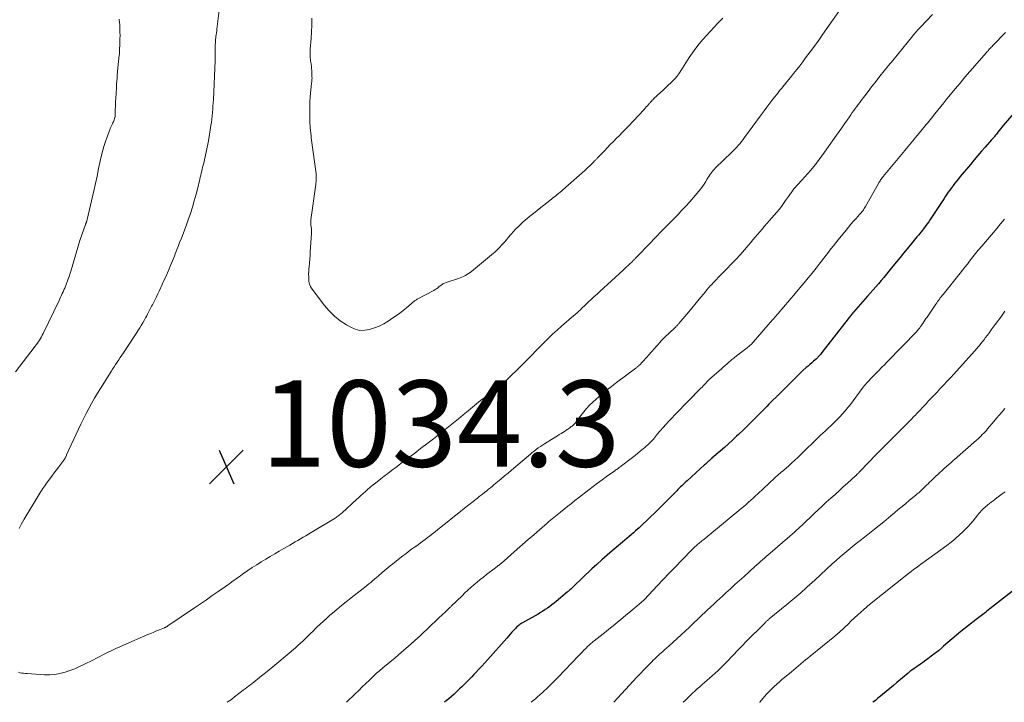
# Model space of a CAD drawing. Units: feet. Extents: x 1990000 to 1995033, y 530000 to 535000.
# Drawn here: x 1990964 to 1991193, y 530000 to 530158 of the extents above; entities that cross this region are included whole.
import ezdxf

# ---------------------------------------------------------------- set-up
doc = ezdxf.new("R2010")
doc.units = ezdxf.units.FT
doc.header["$LTSCALE"] = 100
doc.header["$MEASUREMENT"] = 0
for name, color, linetype, lineweight in [('CONTOUR INDEX', 32, 'Continuous', 25), ('CONTOUR INTERMEDIATE', 40, 'Continuous', 15), ('SPOT ELEVATION', 7, 'Continuous', 15)]:
    doc.layers.add(name, color=color, linetype=linetype, lineweight=lineweight)
doc.styles.add('slant', font='romans.shx', dxfattribs={"oblique": 14.999978})

# ---------------------------------------------------------------- blocks, each defined once
blk = doc.blocks.new('SPOT')
at = {"layer": 'SPOT ELEVATION', "lineweight": 25}
for p, q in [((-3.95, -3.95), (3.86, 3.85)), ((-1.67, 3.81), (1.74, -3.97))]:
    blk.add_line(p, q, dxfattribs=at)

msp = doc.modelspace()

# ---------------------------------------------------------------- linework, layer by layer
at = {"layer": 'CONTOUR INDEX', "flags": 128}
for points, elevation in [([(1991194.81, 530136.53), (1991192.34, 530133.63), (1991192.02, 530133.25), (1991191.7, 530132.86), (1991191.39, 530132.48), (1991191.09, 530132.08), (1991190.75, 530131.64), (1991190.62, 530131.47), (1991190.48, 530131.3), (1991190.34, 530131.13), (1991190.2, 530130.97), (1991190.06, 530130.8), (1991189.92, 530130.64), (1991189.77, 530130.48), (1991189.63, 530130.31), (1991188.16, 530128.66), (1991187.29, 530127.67), (1991186.42, 530126.68), (1991185.57, 530125.67), (1991184.72, 530124.65), (1991182.37, 530121.8), (1991181.95, 530121.29), (1991181.54, 530120.78), (1991181.13, 530120.26), (1991180.73, 530119.74), (1991180.63, 530119.61), (1991180.28, 530119.15), (1991179.94, 530118.68), (1991179.6, 530118.21), (1991179.28, 530117.73), (1991178.95, 530117.25), (1991178.63, 530116.77), (1991178.31, 530116.29), (1991178, 530115.81), (1991175.43, 530111.86), (1991175.06, 530111.3), (1991174.67, 530110.76), (1991174.27, 530110.22), (1991173.86, 530109.69), (1991173.65, 530109.43), (1991173.33, 530109.04), (1991173.01, 530108.65), (1991172.68, 530108.27), (1991172.35, 530107.88), (1991172.02, 530107.5), (1991171.7, 530107.11), (1991171.37, 530106.73), (1991171.06, 530106.33), (1991170.06, 530105.1), (1991169.24, 530104.09), (1991168.42, 530103.08), (1991167.6, 530102.07), (1991166.78, 530101.07), (1991165.86, 530099.94), (1991165.25, 530099.2), (1991164.64, 530098.47), (1991164.02, 530097.73), (1991163.4, 530097), (1991162.78, 530096.27), (1991162.16, 530095.55), (1991161.53, 530094.82), (1991160.9, 530094.1), (1991157.65, 530090.42), (1991157.49, 530090.23), (1991157.32, 530090.04), (1991157.16, 530089.85), (1991157, 530089.66), (1991156.84, 530089.46), (1991156.68, 530089.27), (1991156.53, 530089.07), (1991156.37, 530088.87), (1991150.33, 530081.05), (1991150.16, 530080.83), (1991149.98, 530080.61), (1991149.79, 530080.39), (1991149.6, 530080.18), (1991149.38, 530079.94), (1991149.3, 530079.85), (1991149.22, 530079.77), (1991149.13, 530079.68), (1991149.04, 530079.6), (1991148.38, 530079.01), (1991147.96, 530078.64), (1991147.54, 530078.27), (1991147.12, 530077.91), (1991146.7, 530077.55), (1991145.93, 530076.92), (1991145.89, 530076.88), (1991145.84, 530076.84), (1991145.8, 530076.8), (1991145.76, 530076.76), (1991145.72, 530076.72), (1991145.68, 530076.68), (1991145.63, 530076.64), (1991145.59, 530076.6), (1991140.56, 530071.56), (1991140.45, 530071.45), (1991140.34, 530071.34), (1991140.23, 530071.24), (1991140.12, 530071.13), (1991140.01, 530071.02), (1991139.9, 530070.92), (1991139.79, 530070.81), (1991139.68, 530070.7), (1991138.96, 530069.99), (1991138.48, 530069.52), (1991138.02, 530069.05), (1991137.55, 530068.58), (1991137.08, 530068.11), (1991135.46, 530066.46), (1991134.36, 530065.34), (1991133.24, 530064.23), (1991132.11, 530063.14), (1991130.98, 530062.05), (1991130.56, 530061.66), (1991129.62, 530060.78), (1991128.67, 530059.92), (1991127.71, 530059.06), (1991126.75, 530058.22), (1991124.83, 530056.57), (1991124.79, 530056.53), (1991124.77, 530056.52), (1991124.71, 530056.47), (1991124.69, 530056.45), (1991124.57, 530056.35), (1991124.56, 530056.33), (1991124.54, 530056.31), (1991124.52, 530056.3), (1991124.5, 530056.28), (1991124.35, 530056.13), (1991124.25, 530056.04), (1991124.16, 530055.95), (1991124.06, 530055.87), (1991123.96, 530055.78), (1991123.81, 530055.64), (1991123.64, 530055.49), (1991123.47, 530055.33), (1991123.3, 530055.17), (1991123.13, 530055.02), (1991119.12, 530051.35), (1991118.8, 530051.06), (1991118.49, 530050.77), (1991118.18, 530050.48), (1991117.87, 530050.18), (1991117.56, 530049.89), (1991117.26, 530049.59), (1991116.96, 530049.29), (1991116.66, 530048.99), (1991115.85, 530048.16), (1991115.14, 530047.45), (1991114.44, 530046.74), (1991113.73, 530046.03), (1991113.01, 530045.33), (1991111.48, 530043.82), (1991110.61, 530042.97), (1991109.73, 530042.13), (1991108.84, 530041.29), (1991107.94, 530040.46), (1991107.11, 530039.7), (1991106.62, 530039.26), (1991106.13, 530038.82), (1991105.63, 530038.39), (1991105.13, 530037.96), (1991104.63, 530037.54), (1991104.13, 530037.12), (1991103.62, 530036.69), (1991103.12, 530036.27), (1991101.71, 530035.1), (1991100.51, 530034.07), (1991099.33, 530033.04), (1991098.17, 530031.97), (1991097.02, 530030.9), (1991092.76, 530026.82), (1991092.69, 530026.75), (1991092.61, 530026.68), (1991092.54, 530026.61), (1991092.47, 530026.54), (1991092.35, 530026.42), (1991092.24, 530026.33), (1991091.91, 530026.04), (1991091.76, 530025.91), (1991091.61, 530025.78), (1991091.46, 530025.64), (1991091.31, 530025.52), (1991088.75, 530023.39), (1991088.25, 530022.99), (1991087.75, 530022.59), (1991087.24, 530022.21), (1991086.73, 530021.83), (1991086.2, 530021.47), (1991085.67, 530021.12), (1991085.13, 530020.78), (1991084.58, 530020.46), (1991080.96, 530018.43), (1991080.75, 530018.3), (1991080.53, 530018.17), (1991080.33, 530018.03), (1991080.12, 530017.88), (1991079.92, 530017.72), (1991079.73, 530017.56), (1991079.55, 530017.39), (1991079.38, 530017.21), (1991078.9, 530016.68), (1991078.49, 530016.23), (1991078.08, 530015.78), (1991077.67, 530015.32), (1991077.27, 530014.87), (1991072.87, 530009.91), (1991072.19, 530009.15), (1991071.51, 530008.4), (1991070.81, 530007.66), (1991070.11, 530006.92), (1991069.62, 530006.41), (1991069.16, 530005.93), (1991068.7, 530005.46), (1991068.24, 530004.98), (1991067.77, 530004.51), (1991067.3, 530004.03), (1991066.83, 530003.57), (1991066.35, 530003.11), (1991065.87, 530002.65), (1991065.65, 530002.45), (1991065.06, 530001.91), (1991064.45, 530001.37), (1991063.84, 530000.84), (1991063.22, 530000.32), (1991062.82, 530000)], 1020), ([(1991196.3, 530027.17), (1991188.51, 530021.08), (1991188.21, 530020.84), (1991187.9, 530020.61), (1991187.6, 530020.37), (1991187.29, 530020.14), (1991186.98, 530019.9), (1991186.68, 530019.67), (1991186.38, 530019.43), (1991186.08, 530019.19), (1991182.54, 530016.37), (1991181.52, 530015.54), (1991180.51, 530014.7), (1991179.5, 530013.85), (1991178.51, 530012.99), (1991178.1, 530012.64), (1991177.3, 530011.96), (1991176.49, 530011.3), (1991175.67, 530010.66), (1991174.83, 530010.04), (1991174.09, 530009.5), (1991173.61, 530009.16), (1991173.13, 530008.82), (1991172.64, 530008.48), (1991172.15, 530008.15), (1991171.67, 530007.81), (1991171.19, 530007.46), (1991170.72, 530007.1), (1991170.27, 530006.73), (1991167.7, 530004.57), (1991166.87, 530003.87), (1991166.04, 530003.18), (1991165.21, 530002.49), (1991164.38, 530001.81), (1991163.9, 530001.41), (1991163.3, 530000.93), (1991162.7, 530000.45), (1991162.11, 530000)], 1000)]:
    msp.add_lwpolyline(points, dxfattribs=dict(at, elevation=elevation))
at = {"layer": 'CONTOUR INTERMEDIATE', "flags": 128}
for points, elevation in [([(1991154.39, 530160.31), (1991150.55, 530154.84), (1991149.57, 530153.45), (1991148.57, 530152.07), (1991147.56, 530150.69), (1991146.54, 530149.32), (1991145.87, 530148.43), (1991145.18, 530147.51), (1991144.48, 530146.6), (1991143.77, 530145.7), (1991143.05, 530144.81), (1991142.21, 530143.77), (1991141.91, 530143.4), (1991141.6, 530143.02), (1991141.29, 530142.64), (1991140.99, 530142.27), (1991140.68, 530141.89), (1991140.37, 530141.51), (1991140.07, 530141.13), (1991139.77, 530140.75), (1991138.97, 530139.73), (1991138.28, 530138.83), (1991137.59, 530137.93), (1991136.91, 530137.02), (1991136.24, 530136.1), (1991132.39, 530130.84), (1991132.05, 530130.39), (1991131.7, 530129.95), (1991131.35, 530129.51), (1991130.98, 530129.09), (1991130.61, 530128.67), (1991130.22, 530128.25), (1991129.83, 530127.85), (1991129.43, 530127.45), (1991125.59, 530123.76), (1991125.31, 530123.47), (1991125.04, 530123.17), (1991124.78, 530122.86), (1991124.54, 530122.53), (1991124.31, 530122.2), (1991124.08, 530121.86), (1991123.87, 530121.52), (1991123.67, 530121.17), (1991123.38, 530120.68), (1991123.02, 530120.09), (1991122.64, 530119.52), (1991122.23, 530118.97), (1991121.79, 530118.43), (1991120.57, 530117), (1991119.69, 530116), (1991118.8, 530115), (1991117.89, 530114.03), (1991116.97, 530113.06), (1991116.6, 530112.68), (1991115.85, 530111.91), (1991115.11, 530111.14), (1991114.36, 530110.37), (1991113.61, 530109.61), (1991112.86, 530108.85), (1991112.11, 530108.08), (1991111.37, 530107.31), (1991110.63, 530106.54), (1991107.1, 530102.88), (1991107, 530102.78), (1991106.91, 530102.68), (1991106.81, 530102.58), (1991106.71, 530102.49), (1991106.62, 530102.39), (1991106.52, 530102.29), (1991106.42, 530102.2), (1991106.32, 530102.1), (1991105.77, 530101.58), (1991105.39, 530101.22), (1991105.01, 530100.87), (1991104.63, 530100.52), (1991104.25, 530100.16), (1991098.88, 530095.22), (1991098.22, 530094.61), (1991097.56, 530094), (1991096.9, 530093.38), (1991096.25, 530092.77), (1991095.56, 530092.12), (1991095.25, 530091.82), (1991094.94, 530091.53), (1991094.63, 530091.24), (1991094.33, 530090.94), (1991093.99, 530090.62), (1991093.85, 530090.49), (1991093.71, 530090.36), (1991093.57, 530090.23), (1991093.43, 530090.1), (1991093.29, 530089.98), (1991093.14, 530089.85), (1991093, 530089.73), (1991092.85, 530089.6), (1991090, 530087.16), (1991088.94, 530086.23), (1991087.89, 530085.28), (1991086.87, 530084.3), (1991085.87, 530083.31), (1991085.2, 530082.63), (1991084.55, 530081.96), (1991083.89, 530081.29), (1991083.24, 530080.62), (1991082.59, 530079.94), (1991081.93, 530079.27), (1991081.27, 530078.6), (1991080.61, 530077.94), (1991079.93, 530077.28), (1991075.93, 530073.44), (1991075.81, 530073.32), (1991075.68, 530073.2), (1991075.55, 530073.09), (1991075.41, 530072.98), (1991075.28, 530072.88), (1991075.14, 530072.77), (1991075, 530072.67), (1991074.86, 530072.57), (1991073.17, 530071.36), (1991072.2, 530070.65), (1991071.23, 530069.92), (1991070.28, 530069.17), (1991069.35, 530068.4), (1991068.34, 530067.57), (1991067.2, 530066.62), (1991066.06, 530065.67), (1991064.91, 530064.74), (1991063.76, 530063.8), (1991062.6, 530062.87), (1991061.44, 530061.96), (1991060.27, 530061.05), (1991059.09, 530060.15), (1991057.3, 530058.8), (1991055.94, 530057.76), (1991054.57, 530056.72), (1991053.2, 530055.69), (1991051.84, 530054.65), (1991050.56, 530053.68), (1991049.73, 530053.03), (1991048.89, 530052.39), (1991048.06, 530051.75), (1991047.22, 530051.1), (1991046.66, 530050.66), (1991046.12, 530050.23), (1991045.58, 530049.78), (1991045.04, 530049.33), (1991044.52, 530048.88), (1991043.99, 530048.41), (1991043.47, 530047.94), (1991042.96, 530047.47), (1991042.45, 530047), (1991039.12, 530043.91), (1991038.93, 530043.74), (1991038.74, 530043.57), (1991038.54, 530043.41), (1991038.34, 530043.26), (1991038.13, 530043.11), (1991037.92, 530042.97), (1991037.71, 530042.83), (1991037.49, 530042.69), (1991031.94, 530039.35), (1991031.33, 530038.98), (1991030.71, 530038.61), (1991030.1, 530038.24), (1991029.48, 530037.88), (1991028.87, 530037.51), (1991028.25, 530037.15), (1991027.63, 530036.79), (1991027.01, 530036.43), (1991025.62, 530035.63), (1991024.56, 530035.02), (1991023.51, 530034.41), (1991022.46, 530033.79), (1991021.41, 530033.17), (1991020.37, 530032.53), (1991019.33, 530031.88), (1991018.31, 530031.22), (1991017.3, 530030.54), (1991016.07, 530029.69), (1991015.56, 530029.34), (1991015.07, 530028.99), (1991014.57, 530028.64), (1991014.08, 530028.28), (1991013.59, 530027.91), (1991013.09, 530027.56), (1991012.6, 530027.2), (1991012.1, 530026.85), (1991010.39, 530025.66), (1991009.03, 530024.72), (1991007.67, 530023.78), (1991006.31, 530022.84), (1991004.94, 530021.91), (1990998.76, 530017.72), (1990998.66, 530017.65), (1990998.56, 530017.59), (1990998.46, 530017.53), (1990998.36, 530017.47), (1990998.25, 530017.41), (1990998.15, 530017.36), (1990998.04, 530017.31), (1990997.93, 530017.26), (1990996.8, 530016.8), (1990996.13, 530016.53), (1990995.46, 530016.25), (1990994.79, 530015.97), (1990994.12, 530015.68), (1990988.48, 530013.25), (1990987.57, 530012.85), (1990986.66, 530012.44), (1990985.76, 530012.01), (1990984.87, 530011.58), (1990983.98, 530011.14), (1990983.09, 530010.69), (1990982.21, 530010.24), (1990981.32, 530009.79), (1990979.38, 530008.8), (1990978.29, 530008.27), (1990977.18, 530007.78), (1990976.05, 530007.35), (1990974.9, 530006.96), (1990973.73, 530006.67), (1990972.55, 530006.46), (1990971.36, 530006.38), (1990970.15, 530006.39), (1990966.12, 530006.64), (1990965.72, 530006.68), (1990965.31, 530006.72), (1990964.92, 530006.79), (1990964.52, 530006.86), (1990964.12, 530006.95)], 1032), ([(1990964.24, 530040.31), (1990964.85, 530041.37), (1990965.47, 530042.43), (1990968.84, 530048.11), (1990969.06, 530048.46), (1990969.28, 530048.82), (1990969.5, 530049.16), (1990969.73, 530049.51), (1990969.97, 530049.85), (1990970.2, 530050.19), (1990970.44, 530050.53), (1990970.68, 530050.86), (1990971.27, 530051.67), (1990971.81, 530052.41), (1990972.35, 530053.14), (1990972.9, 530053.87), (1990973.45, 530054.6), (1990974.59, 530056.09), (1990974.64, 530056.16), (1990974.69, 530056.22), (1990974.74, 530056.29), (1990974.79, 530056.35), (1990974.84, 530056.42), (1990974.88, 530056.49), (1990974.92, 530056.56), (1990974.96, 530056.64), (1990975.02, 530056.77), (1990975.09, 530056.91), (1990975.15, 530057.05), (1990975.22, 530057.19), (1990975.28, 530057.33), (1990978.01, 530063.26), (1990978.58, 530064.48), (1990979.17, 530065.69), (1990979.77, 530066.89), (1990980.39, 530068.09), (1990981.04, 530069.27), (1990981.7, 530070.44), (1990982.39, 530071.6), (1990983.1, 530072.74), (1990985.57, 530076.64), (1990985.92, 530077.19), (1990986.27, 530077.73), (1990986.63, 530078.27), (1990986.99, 530078.8), (1990987.36, 530079.33), (1990987.72, 530079.87), (1990988.08, 530080.41), (1990988.43, 530080.95), (1990992.23, 530086.78), (1990992.58, 530087.34), (1990992.92, 530087.9), (1990993.24, 530088.47), (1990993.55, 530089.05), (1990993.83, 530089.59), (1990994, 530089.9), (1990994.16, 530090.22), (1990994.32, 530090.53), (1990994.48, 530090.85), (1990994.65, 530091.16), (1990994.81, 530091.47), (1990994.97, 530091.79), (1990995.14, 530092.1), (1990995.47, 530092.73), (1990995.79, 530093.36), (1990996.11, 530093.99), (1990996.42, 530094.63), (1990996.72, 530095.27), (1990997.42, 530096.79), (1990997.84, 530097.71), (1990998.25, 530098.62), (1990998.65, 530099.54), (1990999.04, 530100.47), (1990999.36, 530101.24), (1990999.59, 530101.78), (1990999.81, 530102.32), (1991000.02, 530102.86), (1991000.24, 530103.41), (1991000.45, 530103.95), (1991000.66, 530104.49), (1991000.88, 530105.04), (1991001.09, 530105.58), (1991001.47, 530106.54), (1991001.87, 530107.56), (1991002.27, 530108.58), (1991002.65, 530109.61), (1991003.03, 530110.64), (1991003.45, 530111.79), (1991003.95, 530113.26), (1991004.43, 530114.74), (1991004.87, 530116.23), (1991005.27, 530117.73), (1991005.8, 530119.81), (1991005.91, 530120.28), (1991006.03, 530120.75), (1991006.14, 530121.22), (1991006.25, 530121.7), (1991006.36, 530122.17), (1991006.47, 530122.64), (1991006.58, 530123.11), (1991006.7, 530123.59), (1991006.86, 530124.21), (1991007.04, 530124.94), (1991007.22, 530125.68), (1991007.39, 530126.41), (1991007.56, 530127.14), (1991007.72, 530127.88), (1991007.87, 530128.62), (1991008, 530129.36), (1991008.13, 530130.1), (1991008.71, 530133.62), (1991008.82, 530134.38), (1991008.92, 530135.13), (1991009.01, 530135.89), (1991009.08, 530136.65), (1991009.14, 530137.41), (1991009.19, 530138.17), (1991009.24, 530138.93), (1991009.28, 530139.69), (1991009.68, 530148.63), (1991009.68, 530148.73), (1991009.68, 530148.84), (1991009.69, 530148.95), (1991009.69, 530149.06), (1991009.7, 530149.24), (1991009.7, 530149.36), (1991009.7, 530150.35), (1991009.7, 530150.84), (1991009.7, 530151.32), (1991009.71, 530151.81), (1991009.72, 530152.29), (1991009.75, 530152.96), (1991009.76, 530153.18), (1991009.77, 530153.41), (1991009.8, 530153.63), (1991009.83, 530153.86), (1991009.88, 530154.25), (1991009.94, 530154.67), (1991010, 530155.1), (1991010.05, 530155.52), (1991010.11, 530155.94), (1991010.61, 530160.3)], 1032), ([(1991175.97, 530159.39), (1991173.18, 530156.47), (1991172.95, 530156.22), (1991172.71, 530155.96), (1991172.48, 530155.71), (1991172.25, 530155.45), (1991172.03, 530155.19), (1991171.8, 530154.93), (1991171.58, 530154.67), (1991171.36, 530154.4), (1991167.74, 530149.98), (1991166.74, 530148.75), (1991165.75, 530147.52), (1991164.75, 530146.29), (1991163.77, 530145.06), (1991163.38, 530144.57), (1991162.59, 530143.58), (1991161.81, 530142.58), (1991161.03, 530141.57), (1991160.26, 530140.56), (1991159.44, 530139.47), (1991159.09, 530139), (1991158.74, 530138.53), (1991158.39, 530138.06), (1991158.04, 530137.59), (1991157.7, 530137.12), (1991157.36, 530136.64), (1991157.02, 530136.16), (1991156.69, 530135.68), (1991156.14, 530134.89), (1991155.53, 530134.01), (1991154.92, 530133.14), (1991154.31, 530132.26), (1991153.7, 530131.39), (1991150.94, 530127.44), (1991150.33, 530126.59), (1991149.71, 530125.76), (1991149.07, 530124.94), (1991148.41, 530124.13), (1991147.74, 530123.34), (1991147.06, 530122.55), (1991146.38, 530121.77), (1991145.68, 530120.99), (1991143.84, 530118.95), (1991143.66, 530118.75), (1991143.48, 530118.54), (1991143.32, 530118.32), (1991143.16, 530118.09), (1991143.01, 530117.87), (1991142.85, 530117.64), (1991142.7, 530117.41), (1991142.55, 530117.19), (1991141.91, 530116.24), (1991141.43, 530115.55), (1991140.93, 530114.88), (1991140.41, 530114.22), (1991139.87, 530113.57), (1991137.58, 530110.93), (1991137.04, 530110.3), (1991136.5, 530109.67), (1991135.96, 530109.03), (1991135.42, 530108.4), (1991134.88, 530107.76), (1991134.34, 530107.13), (1991133.8, 530106.5), (1991133.26, 530105.87), (1991132.37, 530104.83), (1991131.37, 530103.7), (1991130.35, 530102.58), (1991129.31, 530101.49), (1991128.25, 530100.41), (1991126.89, 530099.06), (1991126.33, 530098.49), (1991125.78, 530097.92), (1991125.23, 530097.33), (1991124.69, 530096.75), (1991124.44, 530096.48), (1991124.03, 530096.02), (1991123.63, 530095.55), (1991123.23, 530095.07), (1991122.84, 530094.59), (1991122.25, 530093.86), (1991121.57, 530093.01), (1991120.88, 530092.17), (1991120.19, 530091.33), (1991119.49, 530090.5), (1991117.18, 530087.79), (1991117.06, 530087.65), (1991116.94, 530087.51), (1991116.82, 530087.38), (1991116.69, 530087.25), (1991116.56, 530087.12), (1991116.43, 530086.99), (1991116.3, 530086.86), (1991116.17, 530086.73), (1991113.94, 530084.58), (1991113.7, 530084.36), (1991113.47, 530084.13), (1991113.25, 530083.89), (1991113.02, 530083.66), (1991112.8, 530083.42), (1991112.58, 530083.18), (1991112.36, 530082.94), (1991112.15, 530082.7), (1991110.2, 530080.49), (1991109.82, 530080.07), (1991109.44, 530079.65), (1991109.06, 530079.24), (1991108.68, 530078.82), (1991108.11, 530078.22), (1991108, 530078.11), (1991107.9, 530078.01), (1991107.79, 530077.91), (1991107.67, 530077.81), (1991107.56, 530077.71), (1991107.44, 530077.62), (1991107.32, 530077.53), (1991107.2, 530077.44), (1991102.74, 530074.13), (1991101.52, 530073.19), (1991100.31, 530072.24), (1991099.14, 530071.24), (1991097.99, 530070.22), (1991097.21, 530069.52), (1991096.48, 530068.82), (1991095.78, 530068.09), (1991095.13, 530067.31), (1991094.5, 530066.51), (1991093.47, 530065.11), (1991093.38, 530064.99), (1991093.29, 530064.88), (1991093.2, 530064.76), (1991093.11, 530064.65), (1991093.01, 530064.54), (1991092.91, 530064.44), (1991092.8, 530064.34), (1991092.69, 530064.24), (1991092.58, 530064.15), (1991092.41, 530064.02), (1991092.24, 530063.88), (1991092.06, 530063.75), (1991091.89, 530063.63), (1991091.44, 530063.31), (1991091.05, 530063.05), (1991090.66, 530062.78), (1991090.26, 530062.53), (1991089.86, 530062.28), (1991089.46, 530062.03), (1991089.05, 530061.78), (1991088.65, 530061.53), (1991088.25, 530061.28), (1991086.04, 530059.91), (1991085.55, 530059.6), (1991085.06, 530059.28), (1991084.59, 530058.94), (1991084.12, 530058.59), (1991083.66, 530058.23), (1991083.2, 530057.87), (1991082.75, 530057.5), (1991082.3, 530057.13), (1991078.38, 530053.81), (1991077.57, 530053.13), (1991076.76, 530052.45), (1991075.95, 530051.77), (1991075.13, 530051.09), (1991074.38, 530050.45), (1991073.94, 530050.09), (1991073.51, 530049.73), (1991073.07, 530049.37), (1991072.63, 530049.01), (1991072.15, 530048.62), (1991071.95, 530048.46), (1991071.74, 530048.3), (1991071.54, 530048.14), (1991071.33, 530047.98), (1991071.13, 530047.82), (1991070.92, 530047.66), (1991070.72, 530047.5), (1991070.52, 530047.33), (1991067.51, 530044.97), (1991066.15, 530043.9), (1991064.79, 530042.82), (1991063.43, 530041.73), (1991062.08, 530040.64), (1991060.37, 530039.27), (1991059.87, 530038.87), (1991059.37, 530038.47), (1991058.86, 530038.08), (1991058.35, 530037.7), (1991057.83, 530037.32), (1991057.31, 530036.94), (1991056.79, 530036.57), (1991056.27, 530036.2), (1991055.91, 530035.96), (1991055.22, 530035.46), (1991054.53, 530034.96), (1991053.85, 530034.44), (1991053.17, 530033.92), (1991052.12, 530033.08), (1991051.19, 530032.34), (1991050.27, 530031.59), (1991049.35, 530030.83), (1991048.44, 530030.06), (1991047.51, 530029.26), (1991047.07, 530028.89), (1991046.63, 530028.52), (1991046.19, 530028.15), (1991045.75, 530027.79), (1991045.31, 530027.43), (1991044.86, 530027.07), (1991044.42, 530026.71), (1991043.97, 530026.36), (1991041.18, 530024.17), (1991040.09, 530023.3), (1991039, 530022.42), (1991037.93, 530021.53), (1991036.87, 530020.64), (1991036.31, 530020.16), (1991035.54, 530019.49), (1991034.77, 530018.8), (1991034.02, 530018.1), (1991033.28, 530017.38), (1991032.97, 530017.07), (1991032.39, 530016.51), (1991031.82, 530015.94), (1991031.24, 530015.38), (1991030.66, 530014.82), (1991030.08, 530014.26), (1991029.49, 530013.71), (1991028.89, 530013.18), (1991028.28, 530012.65), (1991023.97, 530008.96), (1991023.1, 530008.23), (1991022.23, 530007.51), (1991021.35, 530006.8), (1991020.46, 530006.1), (1991019.5, 530005.34), (1991019.09, 530005.02), (1991018.68, 530004.7), (1991018.27, 530004.38), (1991017.86, 530004.06), (1991017.45, 530003.73), (1991017.04, 530003.41), (1991016.62, 530003.09), (1991016.21, 530002.78), (1991014.19, 530001.23), (1991013.46, 530000.68), (1991012.72, 530000.15), (1991012.5, 530000)], 1028), ([(1990963.39, 530076.6), (1990967.97, 530082.51), (1990968.24, 530082.86), (1990968.49, 530083.22), (1990968.74, 530083.58), (1990968.98, 530083.95), (1990969.2, 530084.33), (1990969.42, 530084.71), (1990969.62, 530085.1), (1990969.82, 530085.49), (1990973.51, 530093.08), (1990973.7, 530093.49), (1990973.89, 530093.9), (1990974.08, 530094.31), (1990974.27, 530094.72), (1990974.45, 530095.11), (1990974.55, 530095.33), (1990974.64, 530095.54), (1990974.74, 530095.75), (1990974.83, 530095.97), (1990974.93, 530096.18), (1990975.02, 530096.4), (1990975.1, 530096.61), (1990975.19, 530096.83), (1990975.58, 530097.89), (1990975.84, 530098.65), (1990976.1, 530099.4), (1990976.33, 530100.17), (1990976.56, 530100.93), (1990977.16, 530103.09), (1990977.54, 530104.4), (1990977.93, 530105.7), (1990978.35, 530107), (1990978.79, 530108.29), (1990979.65, 530110.72), (1990979.67, 530110.79), (1990979.7, 530110.85), (1990979.73, 530110.92), (1990979.75, 530110.99), (1990979.78, 530111.06), (1990979.81, 530111.13), (1990979.83, 530111.19), (1990979.86, 530111.26), (1990979.89, 530111.38), (1990979.93, 530111.5), (1990979.97, 530111.63), (1990980.01, 530111.76), (1990980.04, 530111.89), (1990981.55, 530118.52), (1990981.93, 530120.24), (1990982.32, 530121.95), (1990982.69, 530123.67), (1990983.07, 530125.38), (1990983.3, 530126.47), (1990983.58, 530127.63), (1990983.9, 530128.79), (1990984.26, 530129.93), (1990984.66, 530131.06), (1990985.27, 530132.68), (1990985.39, 530132.99), (1990985.53, 530133.3), (1990985.67, 530133.6), (1990985.83, 530133.9), (1990985.9, 530134.04), (1990986.02, 530134.27), (1990986.13, 530134.51), (1990986.23, 530134.75), (1990986.32, 530134.99), (1990986.4, 530135.24), (1990986.46, 530135.49), (1990986.49, 530135.75), (1990986.51, 530136.01), (1990986.55, 530137.32), (1990986.59, 530138.24), (1990986.62, 530139.15), (1990986.67, 530140.07), (1990986.72, 530140.99), (1990986.8, 530142.5), (1990986.85, 530143.21), (1990986.9, 530143.92), (1990986.95, 530144.62), (1990987.02, 530145.32), (1990987.41, 530149.37), (1990987.49, 530150.35), (1990987.56, 530151.33), (1990987.6, 530152.31), (1990987.63, 530153.29), (1990987.64, 530153.72), (1990987.65, 530154.49), (1990987.64, 530155.26), (1990987.61, 530156.02), (1990987.57, 530156.79), (1990987.5, 530157.77), (1990987.48, 530158.04), (1990987.47, 530158.32)], 1028), ([(1991127.32, 530158.56), (1991126.78, 530157.97), (1991126.17, 530157.33), (1991125.32, 530156.43), (1991124.47, 530155.52), (1991123.64, 530154.6), (1991122.8, 530153.68), (1991122.72, 530153.59), (1991121.88, 530152.59), (1991121.07, 530151.58), (1991120.31, 530150.52), (1991119.58, 530149.44), (1991117.98, 530146.91), (1991117.84, 530146.69), (1991117.71, 530146.48), (1991117.58, 530146.27), (1991117.46, 530146.06), (1991117.32, 530145.85), (1991117.19, 530145.64), (1991117.04, 530145.44), (1991116.89, 530145.24), (1991116.83, 530145.16), (1991116.64, 530144.92), (1991116.44, 530144.7), (1991116.24, 530144.48), (1991116.02, 530144.26), (1991115.28, 530143.55), (1991114.69, 530142.98), (1991114.1, 530142.42), (1991113.51, 530141.86), (1991112.91, 530141.3), (1991111.38, 530139.88), (1991111.32, 530139.83), (1991111.28, 530139.78), (1991111.23, 530139.74), (1991111.18, 530139.69), (1991111.13, 530139.64), (1991111.08, 530139.59), (1991111.04, 530139.54), (1991110.99, 530139.49), (1991110.85, 530139.33), (1991110.74, 530139.2), (1991110.62, 530139.07), (1991110.51, 530138.94), (1991110.39, 530138.81), (1991110.12, 530138.51), (1991109.87, 530138.23), (1991109.61, 530137.95), (1991109.36, 530137.67), (1991109.1, 530137.39), (1991105.42, 530133.46), (1991104.74, 530132.75), (1991104.06, 530132.03), (1991103.37, 530131.33), (1991102.67, 530130.63), (1991101.98, 530129.93), (1991101.28, 530129.23), (1991100.59, 530128.52), (1991099.91, 530127.81), (1991098.68, 530126.52), (1991098.56, 530126.4), (1991098.45, 530126.28), (1991098.34, 530126.16), (1991098.22, 530126.04), (1991098.11, 530125.92), (1991098, 530125.8), (1991097.88, 530125.68), (1991097.77, 530125.56), (1991097.57, 530125.36), (1991097.36, 530125.14), (1991097.14, 530124.93), (1991096.92, 530124.72), (1991096.7, 530124.5), (1991095.95, 530123.79), (1991095.35, 530123.23), (1991094.75, 530122.67), (1991094.14, 530122.12), (1991093.52, 530121.58), (1991090.27, 530118.74), (1991089.95, 530118.47), (1991089.63, 530118.19), (1991089.3, 530117.92), (1991088.98, 530117.65), (1991088.65, 530117.39), (1991088.32, 530117.12), (1991087.99, 530116.86), (1991087.66, 530116.6), (1991084.76, 530114.34), (1991083.83, 530113.6), (1991082.91, 530112.85), (1991082, 530112.08), (1991081.11, 530111.3), (1991080.57, 530110.82), (1991079.97, 530110.26), (1991079.39, 530109.68), (1991078.83, 530109.07), (1991078.29, 530108.45), (1991078.18, 530108.32), (1991077.71, 530107.76), (1991077.23, 530107.19), (1991076.74, 530106.64), (1991076.24, 530106.08), (1991075.55, 530105.32), (1991075.4, 530105.16), (1991075.24, 530104.99), (1991075.08, 530104.83), (1991074.92, 530104.68), (1991074.75, 530104.53), (1991074.59, 530104.38), (1991074.42, 530104.23), (1991074.24, 530104.08), (1991069.1, 530099.85), (1991068.76, 530099.58), (1991068.41, 530099.34), (1991068.05, 530099.11), (1991067.68, 530098.9), (1991067.29, 530098.7), (1991066.9, 530098.53), (1991066.5, 530098.37), (1991066.1, 530098.23), (1991063.26, 530097.3), (1991063.06, 530097.23), (1991062.87, 530097.15), (1991062.68, 530097.06), (1991062.49, 530096.96), (1991062.31, 530096.85), (1991062.14, 530096.74), (1991061.97, 530096.61), (1991061.81, 530096.48), (1991061.57, 530096.28), (1991061.28, 530096.05), (1991060.99, 530095.84), (1991060.68, 530095.64), (1991060.36, 530095.46), (1991056.54, 530093.39), (1991056.36, 530093.29), (1991056.19, 530093.19), (1991056.02, 530093.07), (1991055.85, 530092.95), (1991055.69, 530092.83), (1991055.53, 530092.7), (1991055.37, 530092.57), (1991055.22, 530092.44), (1991054.04, 530091.41), (1991053.29, 530090.78), (1991052.52, 530090.17), (1991051.72, 530089.6), (1991050.9, 530089.05), (1991049.78, 530088.33), (1991048.76, 530087.73), (1991047.7, 530087.19), (1991046.61, 530086.75), (1991045.48, 530086.37), (1991044.35, 530086.2), (1991043.25, 530086.19), (1991042.17, 530086.46), (1991041.12, 530086.9), (1991040.15, 530087.47), (1991038.7, 530088.42), (1991037.34, 530089.49), (1991036.12, 530090.7), (1991034.99, 530092.03), (1991032.05, 530095.93), (1991031.81, 530096.32), (1991031.62, 530096.72), (1991031.5, 530097.14), (1991031.43, 530097.59), (1991031.4, 530097.95), (1991031.37, 530098.59), (1991031.36, 530099.23), (1991031.39, 530099.87), (1991031.43, 530100.51), (1991031.48, 530100.94), (1991031.56, 530101.8), (1991031.63, 530102.65), (1991031.69, 530103.51), (1991031.75, 530104.37), (1991032, 530108.66), (1991032.01, 530109.03), (1991032.01, 530109.4), (1991031.99, 530109.77), (1991031.95, 530110.14), (1991031.9, 530110.56), (1991031.88, 530110.72), (1991031.86, 530110.87), (1991031.85, 530111.03), (1991031.84, 530111.19), (1991031.84, 530111.34), (1991031.84, 530111.5), (1991031.86, 530111.66), (1991031.87, 530111.81), (1991033.03, 530119.99), (1991033.06, 530120.29), (1991033.09, 530120.59), (1991033.12, 530120.9), (1991033.13, 530121.2), (1991033.13, 530121.51), (1991033.12, 530121.81), (1991033.1, 530122.12), (1991033.07, 530122.42), (1991032.05, 530130.26), (1991031.98, 530130.81), (1991031.91, 530131.36), (1991031.84, 530131.91), (1991031.78, 530132.47), (1991031.73, 530133.02), (1991031.69, 530133.57), (1991031.66, 530134.13), (1991031.64, 530134.68), (1991031.6, 530137.22), (1991031.61, 530138.22), (1991031.64, 530139.22), (1991031.7, 530140.21), (1991031.79, 530141.21), (1991031.95, 530142.62), (1991031.98, 530142.91), (1991032.02, 530143.2), (1991032.05, 530143.48), (1991032.09, 530143.77), (1991032.12, 530144.05), (1991032.14, 530144.34), (1991032.15, 530144.63), (1991032.14, 530144.92), (1991032.08, 530146.4), (1991032.05, 530146.89), (1991032.01, 530147.38), (1991031.95, 530147.87), (1991031.87, 530148.36), (1991031.82, 530148.66), (1991031.77, 530148.99), (1991031.73, 530149.33), (1991031.71, 530149.67), (1991031.69, 530150), (1991031.69, 530150.34), (1991031.69, 530150.68), (1991031.71, 530151.02), (1991031.73, 530151.36), (1991031.92, 530153.81), (1991032.01, 530155.38), (1991032.07, 530156.94), (1991032.08, 530158.51)], 1036), ([(1991192.84, 530155.2), (1991189.94, 530152.19), (1991189.75, 530151.99), (1991189.56, 530151.79), (1991189.37, 530151.59), (1991189.18, 530151.39), (1991189, 530151.18), (1991188.81, 530150.98), (1991188.63, 530150.77), (1991188.44, 530150.56), (1991184.61, 530146.17), (1991183.46, 530144.84), (1991182.32, 530143.5), (1991181.2, 530142.16), (1991180.09, 530140.8), (1991179.29, 530139.81), (1991178.58, 530138.94), (1991177.88, 530138.08), (1991177.19, 530137.21), (1991176.49, 530136.34), (1991175.7, 530135.35), (1991175.4, 530134.98), (1991175.1, 530134.6), (1991174.79, 530134.23), (1991174.49, 530133.86), (1991174.19, 530133.48), (1991173.88, 530133.11), (1991173.57, 530132.74), (1991173.27, 530132.37), (1991172.43, 530131.36), (1991171.7, 530130.48), (1991170.98, 530129.61), (1991170.25, 530128.73), (1991169.52, 530127.86), (1991164.53, 530121.83), (1991164.37, 530121.64), (1991164.22, 530121.44), (1991164.08, 530121.25), (1991163.93, 530121.04), (1991163.79, 530120.84), (1991163.66, 530120.63), (1991163.53, 530120.42), (1991163.41, 530120.21), (1991160.41, 530114.89), (1991160.26, 530114.63), (1991160.1, 530114.39), (1991159.94, 530114.14), (1991159.77, 530113.91), (1991159.59, 530113.67), (1991159.4, 530113.45), (1991159.21, 530113.22), (1991159.02, 530113), (1991158.22, 530112.12), (1991157.63, 530111.45), (1991157.05, 530110.78), (1991156.48, 530110.1), (1991155.91, 530109.42), (1991154.1, 530107.18), (1991153.53, 530106.47), (1991152.97, 530105.76), (1991152.42, 530105.05), (1991151.87, 530104.34), (1991151.32, 530103.62), (1991150.77, 530102.91), (1991150.21, 530102.2), (1991149.65, 530101.49), (1991148.95, 530100.6), (1991148.03, 530099.46), (1991147.1, 530098.32), (1991146.17, 530097.19), (1991145.23, 530096.06), (1991144.42, 530095.1), (1991143.78, 530094.33), (1991143.13, 530093.57), (1991142.48, 530092.8), (1991141.83, 530092.04), (1991141.08, 530091.17), (1991140.81, 530090.84), (1991140.53, 530090.52), (1991140.25, 530090.2), (1991139.98, 530089.88), (1991139.7, 530089.56), (1991139.42, 530089.24), (1991139.14, 530088.92), (1991138.86, 530088.6), (1991134.39, 530083.45), (1991134.22, 530083.27), (1991134.06, 530083.1), (1991133.89, 530082.92), (1991133.72, 530082.76), (1991133.54, 530082.6), (1991133.36, 530082.44), (1991133.17, 530082.29), (1991132.98, 530082.14), (1991130.56, 530080.3), (1991130.34, 530080.13), (1991130.12, 530079.95), (1991129.9, 530079.78), (1991129.68, 530079.6), (1991129.46, 530079.41), (1991129.24, 530079.23), (1991129.03, 530079.04), (1991128.82, 530078.86), (1991128.34, 530078.43), (1991127.88, 530078.02), (1991127.43, 530077.62), (1991126.98, 530077.22), (1991126.52, 530076.82), (1991124.28, 530074.86), (1991124.21, 530074.8), (1991124.14, 530074.74), (1991124.08, 530074.67), (1991124.01, 530074.61), (1991123.94, 530074.54), (1991123.88, 530074.48), (1991123.81, 530074.41), (1991123.75, 530074.34), (1991123.35, 530073.91), (1991123.08, 530073.62), (1991122.81, 530073.34), (1991122.54, 530073.06), (1991122.27, 530072.78), (1991119.32, 530069.76), (1991118.34, 530068.76), (1991117.36, 530067.75), (1991116.38, 530066.74), (1991115.41, 530065.72), (1991114.83, 530065.11), (1991114.16, 530064.39), (1991113.5, 530063.67), (1991112.85, 530062.93), (1991112.22, 530062.18), (1991111.25, 530061.01), (1991111.1, 530060.84), (1991110.96, 530060.67), (1991110.81, 530060.51), (1991110.67, 530060.35), (1991110.52, 530060.19), (1991110.36, 530060.03), (1991110.2, 530059.88), (1991110.04, 530059.73), (1991109.9, 530059.61), (1991109.67, 530059.4), (1991109.43, 530059.2), (1991109.2, 530058.99), (1991108.96, 530058.79), (1991108.22, 530058.19), (1991107.62, 530057.7), (1991107, 530057.21), (1991106.39, 530056.72), (1991105.77, 530056.24), (1991104.19, 530055.03), (1991103.98, 530054.86), (1991103.76, 530054.7), (1991103.54, 530054.53), (1991103.32, 530054.37), (1991103.06, 530054.18), (1991102.97, 530054.11), (1991102.88, 530054.04), (1991102.78, 530053.98), (1991102.69, 530053.91), (1991102.59, 530053.84), (1991102.5, 530053.78), (1991102.41, 530053.71), (1991102.31, 530053.64), (1991100.41, 530052.29), (1991099.37, 530051.53), (1991098.34, 530050.77), (1991097.31, 530050), (1991096.29, 530049.23), (1991093.91, 530047.39), (1991093.08, 530046.74), (1991092.25, 530046.09), (1991091.43, 530045.44), (1991090.6, 530044.78), (1991089.74, 530044.08), (1991089.36, 530043.77), (1991088.97, 530043.45), (1991088.59, 530043.14), (1991088.2, 530042.82), (1991087.82, 530042.5), (1991087.44, 530042.18), (1991087.06, 530041.86), (1991086.68, 530041.53), (1991084.84, 530039.95), (1991083.55, 530038.83), (1991082.25, 530037.71), (1991080.96, 530036.59), (1991079.67, 530035.46), (1991075.95, 530032.2), (1991075.79, 530032.06), (1991075.64, 530031.93), (1991075.48, 530031.8), (1991075.32, 530031.67), (1991075.16, 530031.54), (1991074.99, 530031.41), (1991074.83, 530031.29), (1991074.67, 530031.16), (1991072.59, 530029.59), (1991071.85, 530029.02), (1991071.12, 530028.43), (1991070.39, 530027.84), (1991069.68, 530027.23), (1991068.97, 530026.61), (1991068.28, 530025.99), (1991067.59, 530025.35), (1991066.91, 530024.7), (1991064.43, 530022.28), (1991064.29, 530022.14), (1991064.15, 530022.01), (1991064.01, 530021.87), (1991063.87, 530021.74), (1991063.73, 530021.6), (1991063.59, 530021.47), (1991063.45, 530021.34), (1991063.31, 530021.2), (1991062.84, 530020.76), (1991062.46, 530020.41), (1991062.08, 530020.06), (1991061.71, 530019.7), (1991061.33, 530019.35), (1991057.37, 530015.59), (1991055.91, 530014.24), (1991054.43, 530012.91), (1991052.92, 530011.6), (1991051.4, 530010.31), (1991048.96, 530008.29), (1991048.64, 530008.03), (1991048.33, 530007.77), (1991048.02, 530007.51), (1991047.71, 530007.25), (1991047.4, 530006.99), (1991047.1, 530006.73), (1991046.8, 530006.45), (1991046.51, 530006.18), (1991045.44, 530005.15), (1991044.61, 530004.36), (1991043.78, 530003.57), (1991042.96, 530002.77), (1991042.14, 530001.97), (1991040.11, 530000)], 1024), ([(1991192.6, 530111.96), (1991191.71, 530110.89), (1991190.83, 530109.81), (1991189.65, 530108.35), (1991189.19, 530107.8), (1991188.73, 530107.25), (1991188.26, 530106.71), (1991187.79, 530106.17), (1991187.47, 530105.81), (1991187.16, 530105.45), (1991186.84, 530105.1), (1991186.54, 530104.73), (1991186.23, 530104.37), (1991185.93, 530104), (1991185.63, 530103.63), (1991185.33, 530103.26), (1991185.04, 530102.88), (1991184.55, 530102.23), (1991184.02, 530101.52), (1991183.47, 530100.83), (1991182.93, 530100.13), (1991182.38, 530099.44), (1991178.4, 530094.51), (1991178.18, 530094.24), (1991177.97, 530093.97), (1991177.75, 530093.69), (1991177.54, 530093.41), (1991177.33, 530093.13), (1991177.12, 530092.85), (1991176.92, 530092.57), (1991176.72, 530092.28), (1991174.68, 530089.28), (1991174.43, 530088.91), (1991174.18, 530088.55), (1991173.94, 530088.18), (1991173.69, 530087.81), (1991173.39, 530087.36), (1991173.29, 530087.21), (1991173.19, 530087.07), (1991173.09, 530086.92), (1991172.99, 530086.78), (1991172.88, 530086.64), (1991172.83, 530086.57), (1991172.78, 530086.51), (1991172.72, 530086.44), (1991172.66, 530086.37), (1991172.64, 530086.34), (1991172.59, 530086.29), (1991172.55, 530086.24), (1991172.51, 530086.19), (1991172.46, 530086.14), (1991172.42, 530086.09), (1991172.37, 530086.04), (1991172.33, 530086), (1991172.28, 530085.95), (1991165.45, 530078.9), (1991164.81, 530078.23), (1991164.16, 530077.57), (1991163.52, 530076.91), (1991162.88, 530076.25), (1991162.22, 530075.57), (1991161.91, 530075.25), (1991161.59, 530074.92), (1991161.28, 530074.59), (1991160.97, 530074.26), (1991160.6, 530073.87), (1991160.48, 530073.74), (1991160.36, 530073.6), (1991160.24, 530073.46), (1991160.12, 530073.32), (1991160.01, 530073.18), (1991159.89, 530073.03), (1991159.78, 530072.89), (1991159.67, 530072.74), (1991156.93, 530069.04), (1991156.35, 530068.28), (1991155.74, 530067.54), (1991155.1, 530066.82), (1991154.45, 530066.11), (1991153.78, 530065.43), (1991153.1, 530064.75), (1991152.4, 530064.09), (1991151.7, 530063.43), (1991151.04, 530062.83), (1991150.01, 530061.87), (1991148.99, 530060.91), (1991147.98, 530059.93), (1991146.97, 530058.94), (1991145.38, 530057.36), (1991144.72, 530056.72), (1991144.05, 530056.09), (1991143.37, 530055.47), (1991142.69, 530054.86), (1991141.93, 530054.21), (1991141.62, 530053.94), (1991141.3, 530053.67), (1991140.97, 530053.4), (1991140.65, 530053.13), (1991140.33, 530052.86), (1991140.01, 530052.58), (1991139.7, 530052.3), (1991139.39, 530052.02), (1991135.45, 530048.32), (1991134.92, 530047.82), (1991134.38, 530047.32), (1991133.84, 530046.83), (1991133.3, 530046.34), (1991132.75, 530045.85), (1991132.2, 530045.37), (1991131.64, 530044.9), (1991131.08, 530044.43), (1991124.8, 530039.27), (1991124.34, 530038.9), (1991123.88, 530038.52), (1991123.42, 530038.14), (1991122.96, 530037.76), (1991122.51, 530037.4), (1991122.28, 530037.2), (1991122.04, 530037), (1991121.8, 530036.81), (1991121.57, 530036.61), (1991121.35, 530036.42), (1991121.23, 530036.32), (1991121.1, 530036.21), (1991120.98, 530036.1), (1991120.86, 530035.99), (1991120.74, 530035.87), (1991120.62, 530035.76), (1991120.5, 530035.64), (1991120.39, 530035.53), (1991117.77, 530032.85), (1991116.35, 530031.39), (1991114.94, 530029.92), (1991113.53, 530028.45), (1991112.13, 530026.98), (1991109.17, 530023.84), (1991109.03, 530023.69), (1991108.89, 530023.55), (1991108.74, 530023.41), (1991108.59, 530023.27), (1991108.45, 530023.13), (1991108.29, 530022.99), (1991108.14, 530022.86), (1991107.98, 530022.73), (1991105.57, 530020.72), (1991104.91, 530020.18), (1991104.26, 530019.64), (1991103.61, 530019.1), (1991102.95, 530018.56), (1991102.3, 530018.03), (1991101.64, 530017.5), (1991100.97, 530016.97), (1991100.31, 530016.44), (1991097.51, 530014.24), (1991097.33, 530014.1), (1991097.14, 530013.95), (1991096.96, 530013.8), (1991096.78, 530013.64), (1991096.61, 530013.49), (1991096.43, 530013.33), (1991096.26, 530013.17), (1991096.09, 530013), (1991095.59, 530012.49), (1991095.17, 530012.07), (1991094.75, 530011.64), (1991094.34, 530011.21), (1991093.92, 530010.78), (1991089.17, 530005.81), (1991088.49, 530005.11), (1991087.8, 530004.42), (1991087.11, 530003.74), (1991086.4, 530003.07), (1991086.02, 530002.7), (1991085.5, 530002.22), (1991084.97, 530001.74), (1991084.44, 530001.27), (1991083.9, 530000.81), (1991083.35, 530000.35), (1991082.93, 530000)], 1016), ([(1991192.72, 530090.6), (1991192.4, 530090.14), (1991192.07, 530089.69), (1991191.75, 530089.24), (1991190.49, 530087.52), (1991190.04, 530086.9), (1991189.58, 530086.29), (1991189.13, 530085.68), (1991188.67, 530085.08), (1991188.19, 530084.46), (1991187.97, 530084.16), (1991187.74, 530083.87), (1991187.51, 530083.57), (1991187.28, 530083.28), (1991187.16, 530083.12), (1991186.99, 530082.91), (1991186.82, 530082.69), (1991186.64, 530082.48), (1991186.46, 530082.26), (1991186.28, 530082.05), (1991186.1, 530081.84), (1991185.92, 530081.63), (1991185.73, 530081.43), (1991180.8, 530075.95), (1991180.28, 530075.37), (1991179.75, 530074.8), (1991179.22, 530074.23), (1991178.68, 530073.66), (1991178.66, 530073.64), (1991178.13, 530073.08), (1991177.6, 530072.53), (1991177.07, 530071.97), (1991176.54, 530071.42), (1991176.01, 530070.86), (1991175.49, 530070.31), (1991174.96, 530069.75), (1991174.44, 530069.19), (1991172.26, 530066.86), (1991171.98, 530066.56), (1991171.7, 530066.27), (1991171.42, 530065.97), (1991171.14, 530065.68), (1991170.85, 530065.39), (1991170.56, 530065.1), (1991170.28, 530064.82), (1991169.99, 530064.53), (1991166.58, 530061.16), (1991166.11, 530060.69), (1991165.64, 530060.23), (1991165.18, 530059.77), (1991164.72, 530059.3), (1991164.26, 530058.83), (1991163.8, 530058.36), (1991163.34, 530057.89), (1991162.88, 530057.42), (1991159.17, 530053.56), (1991159.07, 530053.46), (1991158.96, 530053.35), (1991158.86, 530053.24), (1991158.76, 530053.13), (1991158.66, 530053.02), (1991158.61, 530052.97), (1991158.55, 530052.91), (1991158.49, 530052.85), (1991158.44, 530052.8), (1991158.36, 530052.72), (1991158.34, 530052.7), (1991158.33, 530052.69), (1991158.31, 530052.67), (1991158.3, 530052.66), (1991158.23, 530052.59), (1991158.13, 530052.5), (1991156.21, 530050.75), (1991155.26, 530049.89), (1991154.31, 530049.02), (1991153.36, 530048.16), (1991152.41, 530047.3), (1991151.34, 530046.34), (1991150.4, 530045.47), (1991149.46, 530044.6), (1991148.52, 530043.73), (1991147.59, 530042.85), (1991146.66, 530041.95), (1991146.2, 530041.52), (1991145.73, 530041.08), (1991145.27, 530040.65), (1991144.8, 530040.22), (1991144.33, 530039.79), (1991143.86, 530039.37), (1991143.39, 530038.95), (1991142.91, 530038.53), (1991138.32, 530034.53), (1991137.88, 530034.15), (1991137.43, 530033.77), (1991136.99, 530033.38), (1991136.55, 530033), (1991136.11, 530032.61), (1991135.67, 530032.22), (1991135.23, 530031.84), (1991134.8, 530031.45), (1991132.27, 530029.17), (1991131.21, 530028.22), (1991130.15, 530027.26), (1991129.1, 530026.3), (1991128.05, 530025.33), (1991127.34, 530024.68), (1991126.65, 530024.04), (1991125.95, 530023.4), (1991125.26, 530022.76), (1991124.57, 530022.12), (1991124.4, 530021.96), (1991123.8, 530021.39), (1991123.2, 530020.83), (1991122.6, 530020.26), (1991122, 530019.7), (1991121.4, 530019.13), (1991120.81, 530018.56), (1991120.21, 530017.99), (1991119.61, 530017.43), (1991118.6, 530016.48), (1991117.69, 530015.63), (1991116.78, 530014.78), (1991115.85, 530013.95), (1991114.92, 530013.12), (1991113.8, 530012.14), (1991113.43, 530011.8), (1991113.06, 530011.47), (1991112.69, 530011.14), (1991112.32, 530010.8), (1991111.96, 530010.46), (1991111.6, 530010.11), (1991111.24, 530009.76), (1991110.89, 530009.4), (1991109.92, 530008.4), (1991109.08, 530007.53), (1991108.25, 530006.66), (1991107.43, 530005.79), (1991106.61, 530004.91), (1991102.08, 530000)], 1012), ([(1991192.69, 530068.06), (1991192.07, 530067.32), (1991191.44, 530066.58), (1991190.81, 530065.83), (1991190.19, 530065.09), (1991188.73, 530063.37), (1991188.43, 530063.02), (1991188.12, 530062.68), (1991187.81, 530062.35), (1991187.49, 530062.02), (1991187.17, 530061.7), (1991186.84, 530061.38), (1991186.5, 530061.07), (1991186.16, 530060.76), (1991181.07, 530056.28), (1991180.83, 530056.07), (1991180.58, 530055.86), (1991180.34, 530055.65), (1991180.1, 530055.44), (1991179.86, 530055.23), (1991179.62, 530055.02), (1991179.38, 530054.81), (1991179.14, 530054.59), (1991178.65, 530054.14), (1991178.16, 530053.7), (1991177.68, 530053.26), (1991177.2, 530052.82), (1991176.72, 530052.37), (1991176.01, 530051.69), (1991175.64, 530051.35), (1991175.28, 530051), (1991174.92, 530050.66), (1991174.56, 530050.31), (1991174.23, 530049.98), (1991174.04, 530049.79), (1991173.85, 530049.61), (1991173.66, 530049.42), (1991173.47, 530049.24), (1991173.41, 530049.17), (1991173.25, 530049.02), (1991173.09, 530048.87), (1991172.92, 530048.72), (1991172.76, 530048.57), (1991172.59, 530048.43), (1991172.42, 530048.28), (1991172.25, 530048.14), (1991172.08, 530048), (1991170.65, 530046.83), (1991169.76, 530046.1), (1991168.88, 530045.37), (1991168, 530044.64), (1991167.12, 530043.9), (1991166.77, 530043.6), (1991165.72, 530042.72), (1991164.66, 530041.84), (1991163.59, 530040.98), (1991162.51, 530040.12), (1991160.16, 530038.27), (1991159.21, 530037.52), (1991158.26, 530036.76), (1991157.32, 530036), (1991156.38, 530035.24), (1991155.45, 530034.46), (1991154.53, 530033.68), (1991153.62, 530032.88), (1991152.73, 530032.06), (1991148.67, 530028.33), (1991148.06, 530027.77), (1991147.45, 530027.21), (1991146.83, 530026.65), (1991146.22, 530026.09), (1991145.89, 530025.8), (1991145.43, 530025.39), (1991144.97, 530024.99), (1991144.51, 530024.6), (1991144.04, 530024.21), (1991143.57, 530023.83), (1991143.1, 530023.44), (1991142.63, 530023.05), (1991142.16, 530022.67), (1991138.11, 530019.31), (1991137.98, 530019.2), (1991137.84, 530019.09), (1991137.71, 530018.97), (1991137.58, 530018.85), (1991137.45, 530018.74), (1991137.32, 530018.62), (1991137.19, 530018.49), (1991137.07, 530018.37), (1991132.63, 530013.95), (1991131.96, 530013.27), (1991131.28, 530012.58), (1991130.62, 530011.88), (1991129.96, 530011.17), (1991129.83, 530011.03), (1991129.24, 530010.4), (1991128.65, 530009.77), (1991128.05, 530009.15), (1991127.44, 530008.53), (1991126.83, 530007.92), (1991126.2, 530007.32), (1991125.56, 530006.74), (1991124.92, 530006.17), (1991123.13, 530004.61), (1991122.56, 530004.12), (1991122, 530003.62), (1991121.43, 530003.12), (1991120.87, 530002.61), (1991120.32, 530002.1), (1991119.77, 530001.59), (1991119.23, 530001.06), (1991118.7, 530000.53), (1991118.59, 530000.42), (1991118.18, 530000)], 1008), ([(1991192.78, 530048.8), (1991192.13, 530048.33), (1991191.49, 530047.85), (1991190.85, 530047.37), (1991190.36, 530047), (1991189.97, 530046.7), (1991189.58, 530046.39), (1991189.19, 530046.08), (1991188.8, 530045.77), (1991188.62, 530045.62), (1991188.33, 530045.38), (1991188.04, 530045.13), (1991187.76, 530044.87), (1991187.49, 530044.6), (1991187.22, 530044.33), (1991186.96, 530044.05), (1991186.72, 530043.76), (1991186.47, 530043.46), (1991185.88, 530042.71), (1991185.34, 530042.05), (1991184.78, 530041.39), (1991184.2, 530040.76), (1991183.6, 530040.14), (1991183.04, 530039.58), (1991182.14, 530038.72), (1991181.21, 530037.88), (1991180.24, 530037.09), (1991179.24, 530036.33), (1991175.13, 530033.34), (1991174.54, 530032.91), (1991173.94, 530032.48), (1991173.34, 530032.05), (1991172.75, 530031.62), (1991172.15, 530031.19), (1991171.56, 530030.75), (1991170.98, 530030.3), (1991170.4, 530029.84), (1991161.32, 530022.63), (1991161.19, 530022.53), (1991161.06, 530022.42), (1991160.94, 530022.32), (1991160.81, 530022.21), (1991160.74, 530022.15), (1991160.65, 530022.07), (1991160.56, 530022), (1991160.47, 530021.92), (1991160.38, 530021.84), (1991160.29, 530021.76), (1991160.2, 530021.68), (1991160.11, 530021.59), (1991160.02, 530021.51), (1991158.65, 530020.25), (1991157.89, 530019.54), (1991157.13, 530018.84), (1991156.37, 530018.13), (1991155.62, 530017.43), (1991154.22, 530016.11), (1991154.17, 530016.06), (1991154.11, 530016.01), (1991154.05, 530015.96), (1991154, 530015.91), (1991153.94, 530015.86), (1991153.88, 530015.81), (1991153.82, 530015.77), (1991153.77, 530015.72), (1991153.68, 530015.66), (1991153.58, 530015.58), (1991153.48, 530015.5), (1991153.38, 530015.42), (1991153.28, 530015.34), (1991147.58, 530010.71), (1991147.04, 530010.26), (1991146.49, 530009.81), (1991145.95, 530009.35), (1991145.41, 530008.89), (1991144.87, 530008.43), (1991144.33, 530007.98), (1991143.79, 530007.52), (1991143.24, 530007.07), (1991141.68, 530005.78), (1991141.06, 530005.27), (1991140.45, 530004.74), (1991139.85, 530004.2), (1991139.26, 530003.66), (1991138.68, 530003.1), (1991138.11, 530002.53), (1991137.56, 530001.94), (1991137.02, 530001.34), (1991135.9, 530000.05), (1991135.86, 530000)], 1004)]:
    msp.add_lwpolyline(points, dxfattribs=dict(at, elevation=elevation))

# ---------------------------------------------------------------- block references
at = {"layer": 'SPOT ELEVATION'}
msp.add_blockref('SPOT', (1991012.31, 530054.59, 1034.32), dxfattribs=at)

# ---------------------------------------------------------------- texts
at = {"layer": 'SPOT ELEVATION', "style": 'slant', "oblique": 15}
msp.add_text('1034.3', height=20, dxfattribs=at).set_placement((1991020.31, 530054.59, 1034.32))

doc.saveas('drawing.dxf')
